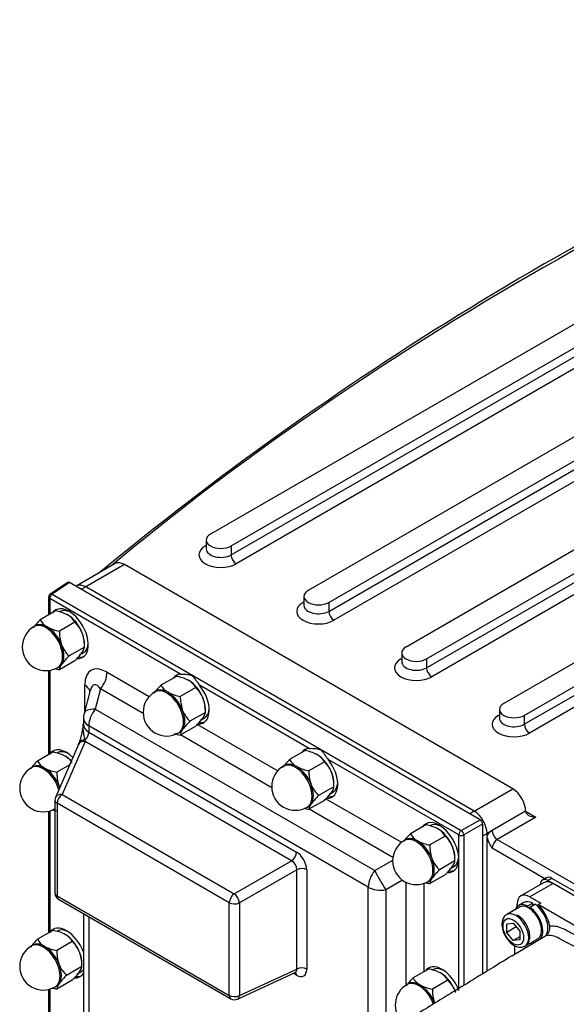
# Model space of a CAD drawing. Units: millimetres. Extents: x 292 to 4081, y 319 to 1992.
# Drawn here: x 693 to 843, y 1457 to 1728 of the extents above; entities that cross this region are included whole.
import ezdxf

# ---------------------------------------------------------------- set-up
doc = ezdxf.new("R2010")
doc.units = ezdxf.units.MM
doc.header["$LTSCALE"] = 10
doc.layers.add('DV1_0', color=7, linetype='Continuous')
doc.layers.add('Predeterminado', color=7, linetype='Continuous')

# ---------------------------------------------------------------- blocks, each defined once
blk = doc.blocks.new('SE1')
at = {"layer": 'DV1_0', "color": 7, "linetype": 'Continuous'}
for p, q in [((965.76, 1713.88), (745.15, 1586.51)), ((750.8, 1583.24), (971.42, 1710.61)), ((750.8, 1580.79), (971.42, 1708.16)), ((972.83, 1705.71), (752.22, 1578.34)), ((992.63, 1698.37), (772.02, 1570.99)), ((777.67, 1567.73), (998.29, 1695.1)), ((777.67, 1565.28), (998.29, 1692.65)), ((999.7, 1690.2), (779.09, 1562.83)), ((1019.5, 1682.85), (798.89, 1555.48)), ((804.54, 1552.21), (1025.16, 1679.59)), ((804.54, 1549.76), (1025.16, 1677.14)), ((1026.57, 1674.69), (805.96, 1547.31)), ((1046.37, 1667.34), (825.76, 1539.96)), ((831.41, 1536.7), (1052.03, 1664.07)), ((743.73, 1583.24), (743.97, 1583.38)), ((743.97, 1584.87), (743.97, 1582.42)), ((750.8, 1583.24), (750.8, 1580.79)), ((718.96, 1578.38), (708.35, 1572.26)), ((721.46, 1578.14), (710.85, 1572.01)), ((828.23, 1516.49), (721.46, 1578.14)), ((705.89, 1573.21), (701.08, 1570.03)), ((706.41, 1573.17), (701.61, 1570)), ((819.24, 1508.03), (706.41, 1573.17)), ((708.35, 1572.26), (708.17, 1572.16)), ((710.85, 1572.01), (709.63, 1571.31)), ((817.62, 1510.37), (710.85, 1572.01)), ((817.62, 1510.37), (710.85, 1572.01)), ((701.61, 1570), (814.09, 1505.06)), ((770.84, 1569.36), (770.84, 1566.91)), ((700.63, 1569.2), (700.63, 1564.28)), ((700.93, 1568.79), (700.93, 1564.45)), ((736.89, 1548.03), (700.93, 1568.79)), ((770.6, 1567.73), (770.84, 1567.87)), ((777.67, 1567.73), (777.67, 1565.28)), ((702.54, 1565.38), (698.3, 1562.93)), ((706.09, 1564.15), (705.71, 1564.37)), ((696.99, 1561.31), (696.64, 1561.11)), ((707.85, 1562.32), (703.61, 1559.87)), ((700.24, 1560.99), (700.05, 1561.1)), ((700.43, 1560.88), (700.24, 1560.99)), ((709.98, 1559.06), (709.79, 1559.55)), ((704.23, 1556.04), (704.13, 1556.28)), ((704.32, 1555.79), (704.23, 1556.04)), ((710.5, 1555.48), (710.5, 1556.29)), ((710.5, 1555.48), (706.26, 1553.03)), ((709.15, 1553.32), (710.21, 1553.93)), ((709.79, 1553.86), (709.98, 1554.13)), ((797.71, 1553.85), (797.71, 1551.4)), ((707.85, 1551.7), (703.61, 1549.25)), ((704.13, 1550.6), (704.23, 1550.73)), ((704.23, 1550.73), (704.32, 1550.87)), ((797.47, 1552.21), (797.71, 1552.35)), ((804.54, 1552.21), (804.54, 1549.76)), ((700.63, 1549.02), (700.63, 1525.9)), ((700.93, 1549.06), (700.93, 1526.07)), ((703.14, 1549.85), (703.49, 1550.05)), ((716.7, 1548.54), (728.28, 1541.85)), ((831.41, 1534.25), (857.08, 1549.07)), ((710.58, 1537.93), (710.58, 1545)), ((735.78, 1547.42), (731.53, 1544.97)), ((739.33, 1546.18), (738.95, 1546.4)), ((772.24, 1527.62), (742.09, 1545.02)), ((712.1, 1543.62), (710.38, 1537.18)), ((714.93, 1543.98), (713.44, 1538.41)), ((726.63, 1537.23), (714.93, 1543.98)), ((730.23, 1543.35), (729.88, 1543.14)), ((733.48, 1543.03), (733.29, 1543.14)), ((733.67, 1542.92), (733.48, 1543.03)), ((741.08, 1544.35), (736.84, 1541.9)), ((854.07, 1544.06), (832.83, 1531.8)), ((743.21, 1541.1), (743.02, 1541.59)), ((713.44, 1538.41), (790.29, 1494.04)), ((737.46, 1538.07), (737.36, 1538.32)), ((737.55, 1537.83), (737.46, 1538.07)), ((743.74, 1537.51), (739.49, 1535.06)), ((743.74, 1537.51), (743.74, 1538.33)), ((824.34, 1536.7), (824.58, 1536.84)), ((824.58, 1538.33), (824.58, 1535.88)), ((710.21, 1535.89), (710.21, 1534.24)), ((741.53, 1534.2), (763.64, 1521.44)), ((742.39, 1535.36), (743.45, 1535.97)), ((743.02, 1535.9), (743.21, 1536.17)), ((831.41, 1536.7), (831.41, 1534.25)), ((788.52, 1489.48), (711.67, 1533.85)), ((711.67, 1533.85), (711.67, 1532.11)), ((711.67, 1532.11), (768.78, 1499.14)), ((736.38, 1531.89), (736.73, 1532.09)), ((741.08, 1533.74), (736.84, 1531.29)), ((737.36, 1532.63), (737.46, 1532.77)), ((737.46, 1532.77), (737.55, 1532.9)), ((708.89, 1528.73), (702.56, 1514.16)), ((710.65, 1529.52), (704.32, 1514.95)), ((767.44, 1496.73), (710.65, 1529.52)), ((761.99, 1516.82), (736.88, 1531.31)), ((701.83, 1526.6), (697.59, 1524.15)), ((771.13, 1527), (766.89, 1524.55)), ((774.68, 1525.77), (774.3, 1525.99)), ((705.38, 1525.36), (705, 1525.58)), ((776.44, 1523.94), (772.2, 1521.49)), ((813.41, 1503.85), (777.45, 1524.61)), ((696.29, 1522.53), (695.93, 1522.32)), ((699.54, 1522.21), (699.35, 1522.32)), ((699.73, 1522.1), (699.54, 1522.21)), ((706.46, 1523.14), (702.9, 1521.08)), ((765.58, 1522.94), (765.23, 1522.73)), ((768.83, 1522.61), (768.64, 1522.72)), ((769.02, 1522.5), (768.83, 1522.61)), ((778.57, 1520.68), (778.38, 1521.17)), ((772.81, 1517.66), (772.72, 1517.91)), ((779.09, 1517.1), (779.09, 1517.92)), ((703.52, 1517.25), (703.42, 1517.5)), ((703.61, 1517.01), (703.52, 1517.25)), ((772.91, 1517.42), (772.81, 1517.66)), ((779.09, 1517.1), (774.85, 1514.65)), ((777.74, 1514.94), (778.8, 1515.56)), ((778.38, 1515.49), (778.57, 1515.76)), ((817.62, 1510.37), (828.23, 1516.49)), ((702.39, 1513.36), (702.39, 1487.89)), ((702.98, 1512.55), (702.98, 1487.07)), ((750.31, 1485.22), (702.98, 1512.55)), ((704.32, 1514.95), (751.65, 1487.62)), ((776.44, 1513.33), (772.2, 1510.88)), ((772.81, 1512.36), (772.91, 1512.49)), ((776.89, 1513.79), (797.63, 1501.81)), ((700.63, 1510.36), (700.63, 1476.91)), ((700.93, 1510.43), (700.93, 1477.08)), ((771.73, 1511.47), (772.08, 1511.68)), ((795.28, 1497.6), (772.24, 1510.9)), ((772.72, 1512.22), (772.81, 1512.36)), ((817.62, 1510.37), (816.41, 1509.66)), ((831.77, 1510.37), (822.57, 1505.06)), ((831.77, 1510.37), (834.6, 1508.73)), ((814.09, 1505.06), (819.24, 1508.03)), ((834.6, 1508.73), (823.99, 1502.61)), ((804.36, 1506.59), (800.12, 1504.14)), ((807.92, 1505.36), (807.54, 1505.58)), ((819.94, 1506.81), (814.8, 1503.83)), ((819.94, 1506.81), (819.94, 1465.66)), ((822.57, 1505.06), (821.16, 1504.24)), ((798.82, 1502.52), (798.46, 1502.32)), ((802.07, 1502.2), (801.88, 1502.31)), ((802.26, 1502.09), (802.07, 1502.2)), ((809.67, 1503.53), (805.43, 1501.08)), ((813.41, 1461.1), (813.41, 1503.85)), ((814.8, 1503.83), (814.8, 1462.5)), ((821.16, 1504.24), (819.94, 1503.54)), ((821.16, 1503.81), (821.16, 1504.24)), ((821.16, 1466.41), (821.16, 1504.24)), ((823.99, 1502.61), (924.04, 1444.84)), ((811.8, 1500.27), (811.61, 1500.76)), ((837.04, 1491.81), (822.57, 1500.16)), ((751.65, 1487.62), (767.44, 1496.73)), ((790.29, 1494.04), (795.22, 1496.88)), ((806.05, 1497.25), (805.95, 1497.5)), ((806.14, 1497.01), (806.05, 1497.25)), ((812.33, 1496.69), (808.08, 1494.24)), ((812.33, 1496.69), (812.33, 1497.5)), ((768.85, 1494.29), (753.07, 1485.17)), ((768.85, 1466.99), (768.85, 1494.29)), ((771.6, 1494.25), (771.6, 1466.95)), ((810.98, 1494.53), (812.04, 1495.14)), ((811.61, 1495.07), (811.8, 1495.34)), ((797.95, 1491.39), (793.35, 1488.73)), ((798.93, 1462.57), (798.93, 1490.82)), ((804.96, 1491.06), (805.32, 1491.27)), ((809.67, 1492.91), (805.43, 1490.46)), ((805.95, 1491.81), (806.05, 1491.94)), ((806.05, 1491.94), (806.14, 1492.08)), ((837.48, 1492.06), (836.42, 1491.45)), ((838.98, 1491.91), (837.92, 1491.3)), ((917.82, 1445.17), (837.92, 1491.3)), ((918.88, 1445.78), (838.98, 1491.91)), ((788.52, 1446.44), (788.52, 1489.48)), ((793.35, 1488.73), (793.35, 1449.38)), ((803.76, 1490.52), (803.76, 1466.23)), ((836.84, 1490.73), (830.47, 1487.06)), ((839.34, 1490.48), (832.97, 1486.81)), ((916.41, 1445.98), (839.34, 1490.48)), ((702.98, 1487.07), (750.31, 1459.74)), ((703.39, 1486.15), (750.73, 1458.82)), ((832.97, 1486.81), (835.94, 1485.1)), ((750.31, 1459.74), (750.31, 1485.22)), ((753.07, 1485.17), (753.07, 1459.7)), ((830.12, 1484), (826.58, 1481.95)), ((829.44, 1484.08), (829.44, 1484.77)), ((831.28, 1485.24), (829.87, 1484.43)), ((833.75, 1485.12), (832.33, 1484.31)), ((832.33, 1484.31), (832.33, 1483.9)), ((832.9, 1483.98), (834.31, 1484.8)), ((832.9, 1483.57), (832.9, 1483.98)), ((833.75, 1484.47), (833.75, 1485.12)), ((835.23, 1484.69), (835.94, 1485.1)), ((906.37, 1443.61), (835.23, 1484.69)), ((710.21, 1482.22), (710.21, 1436.54)), ((711.67, 1481.37), (711.67, 1434.5)), ((701.83, 1477.61), (697.59, 1475.16)), ((826.61, 1479.41), (828.38, 1479.57)), ((826.61, 1477.06), (826.61, 1479.41)), ((829.2, 1478.55), (826.61, 1477.06)), ((828.38, 1479.57), (830.14, 1477.37)), ((830.14, 1477.37), (830.14, 1475.02)), ((705.38, 1476.37), (705, 1476.59)), ((828.38, 1474.86), (826.61, 1477.06)), ((828.02, 1470.62), (837.22, 1476.1)), ((830.14, 1475.88), (828.38, 1474.86)), ((830.14, 1475.02), (828.38, 1474.86)), ((831.58, 1473.29), (835.12, 1475.33)), ((696.29, 1473.54), (695.93, 1473.33)), ((699.54, 1473.22), (699.35, 1473.33)), ((699.73, 1473.11), (699.54, 1473.22)), ((707.14, 1474.54), (702.9, 1472.09)), ((828.73, 1473.48), (828.73, 1471.04)), ((709.27, 1471.29), (709.08, 1471.78)), ((703.52, 1468.26), (703.42, 1468.51)), ((703.61, 1468.02), (703.52, 1468.26)), ((709.79, 1467.7), (705.55, 1465.25)), ((709.79, 1467.7), (709.79, 1468.52)), ((753.07, 1459.7), (768.85, 1466.99)), ((805.07, 1466.99), (800.83, 1464.54)), ((804.93, 1466.91), (804.93, 1466.94)), ((707.14, 1463.93), (702.9, 1461.48)), ((708.44, 1465.55), (709.51, 1466.16)), ((709.08, 1466.09), (709.27, 1466.36)), ((752.57, 1458.74), (768.42, 1466.07)), ((768.78, 1465.32), (767.9, 1465.83)), ((810.38, 1463.93), (806.14, 1461.48)), ((808.62, 1465.76), (808.24, 1465.98)), ((700.63, 1461.37), (700.63, 1436.91)), ((700.93, 1461.44), (700.93, 1437.07)), ((702.43, 1462.08), (702.79, 1462.28)), ((703.42, 1462.82), (703.52, 1462.96)), ((703.52, 1462.96), (703.61, 1463.09)), ((799.53, 1462.92), (799.17, 1462.72)), ((802.78, 1462.6), (802.59, 1462.71)), ((802.97, 1462.49), (802.78, 1462.6)), ((806.76, 1457.65), (806.66, 1457.89))]:
    blk.add_line(p, q, dxfattribs=at)
for centre, radius, start, end in [((1284.11, 885.7), 894.82, 113.44468, 129.54048), ((701.63, 1569.2), 1, 123.4613, 180), ((700.58, 1553.79), 11.75, 64.1213, 80.4064), ((703.39, 1559.79), 5.13, 29.4918, 58.1406), ((711.88, 1548.79), 19.6, 133.8494, 142.3431), ((702.76, 1565.45), 5.13, 209.4918, 238.1406), ((701.84, 1556.04), 8.69, 23.8132, 46.236), ((699.89, 1555.48), 6.5, 120, 300), ((705.56, 1571.45), 11.75, 244.1214, 260.4063), ((714.62, 1559.65), 11.02, 178.8737, 197.7883), ((699.48, 1555.69), 11.02, 358.8737, 17.7883), ((712.27, 1559.3), 8.69, 203.8132, 226.236), ((721.13, 1537.74), 21.33, 134.1934, 141.9991), ((692.98, 1566.99), 21.33, 314.1934, 321.9991), ((707.9, 1555.72), 2.61, 322.6387, 354.7156), ((706.21, 1549.01), 2.61, 142.6387, 174.7156), ((705.56, 1560.84), 11.75, 254.01, 260.4063), ((745.11, 1530.83), 19.6, 133.8494, 142.3431), ((736, 1547.49), 5.13, 209.4918, 238.1406), ((733.82, 1535.83), 11.75, 64.1213, 80.4064), ((736.62, 1541.83), 5.13, 29.4918, 58.1406), ((733.13, 1537.52), 6.5, 120, 300), ((738.8, 1553.49), 11.75, 244.1214, 260.4063), ((735.07, 1538.08), 8.69, 23.8132, 46.236), ((747.86, 1541.69), 11.02, 178.8737, 197.7883), ((732.72, 1537.73), 11.02, 358.8737, 17.7883), ((715.21, 1535.89), 5, 165, 180), ((745.5, 1541.34), 8.69, 203.8132, 226.236), ((741.14, 1537.75), 2.61, 322.6387, 354.7156), ((674.36, 1539.6), 36.3, 342.7598, 352.8005), ((754.36, 1519.77), 21.33, 134.1934, 141.9991), ((726.22, 1549.03), 21.33, 314.1934, 321.9991), ((738.8, 1542.88), 11.75, 252.1136, 260.4063), ((739.44, 1531.05), 2.61, 142.6387, 174.7156), ((701.41, 1531.9), 8.12, 337.0441, 340.6024), ((699.88, 1515.01), 11.75, 64.1213, 80.4064), ((769.17, 1515.42), 11.75, 64.1213, 80.4064), ((711.17, 1510.01), 19.6, 133.8494, 142.3431), ((702.05, 1526.67), 5.13, 209.4918, 238.1406), ((702.68, 1521.01), 5.13, 29.4918, 58.1406), ((780.47, 1510.42), 19.6, 133.8494, 142.3431), ((771.35, 1527.08), 5.13, 209.4918, 238.1406), ((771.97, 1521.42), 5.13, 29.4918, 58.1406), ((770.43, 1517.67), 8.69, 23.8132, 46.236), ((699.18, 1516.69), 6.5, 120, 300), ((704.86, 1532.67), 11.75, 244.1214, 260.4063), ((713.92, 1520.87), 11.02, 178.8737, 197.7883), ((768.48, 1517.1), 6.5, 120, 300), ((774.15, 1533.08), 11.75, 244.1214, 260.4063), ((783.21, 1521.27), 11.02, 178.8737, 197.7883), ((768.07, 1517.32), 11.02, 358.8737, 17.7883), ((780.86, 1520.93), 8.69, 203.8132, 226.236), ((761.57, 1528.62), 21.33, 314.1934, 321.9991), ((776.49, 1517.34), 2.61, 322.6387, 354.7156), ((704.39, 1513.36), 2, 156.4821, 180), ((789.71, 1499.36), 21.33, 134.1934, 141.9991), ((704.86, 1522.06), 11.75, 254.01, 260.4063), ((774.15, 1522.46), 11.75, 254.01, 260.4063), ((774.8, 1510.64), 2.61, 142.6387, 174.7156), ((802.41, 1495), 11.75, 64.1213, 80.4064), ((805.21, 1501), 5.13, 29.4918, 58.1406), ((801.71, 1496.69), 6.5, 120, 300), ((813.7, 1490.01), 19.6, 133.8494, 142.3431), ((804.58, 1506.67), 5.13, 209.4918, 238.1406), ((807.39, 1512.67), 11.75, 244.1214, 260.4063), ((803.66, 1497.25), 8.69, 23.8132, 46.236), ((816.45, 1500.86), 11.02, 178.8737, 197.7883), ((801.31, 1496.9), 11.02, 358.8737, 17.7883), ((814.09, 1500.51), 8.69, 203.8132, 226.236), ((809.73, 1496.93), 2.61, 322.6387, 354.7156), ((822.95, 1478.95), 21.33, 134.1934, 141.9991), ((794.81, 1508.2), 21.33, 314.1934, 321.9991), ((808.03, 1490.22), 2.61, 142.6387, 174.7156), ((807.39, 1502.05), 11.75, 255.4699, 260.4063), ((704.39, 1487.89), 2, 180, 240), ((699.88, 1466.02), 11.75, 64.1213, 80.4064), ((835.67, 1478.41), 2.78, 303.7327, 8.7279), ((711.17, 1461.02), 19.6, 133.8494, 142.3431), ((702.05, 1477.68), 5.13, 209.4918, 238.1406), ((702.68, 1472.02), 5.13, 29.4918, 58.1406), ((838.22, 1471.02), 5.17, 57.8209, 101.1526), ((407.48, 650.51), 931.85, 58.1312, 62.27731), ((699.18, 1467.7), 6.5, 120, 300), ((704.86, 1483.68), 11.75, 244.1214, 260.4063), ((713.92, 1471.88), 11.02, 178.8737, 197.7883), ((701.13, 1468.27), 8.69, 23.8132, 46.236), ((698.78, 1467.92), 11.02, 358.8737, 17.7883), ((711.56, 1471.53), 8.69, 203.8132, 226.236), ((707.19, 1467.94), 2.61, 322.6387, 354.7156), ((803.11, 1455.4), 11.75, 64.1213, 80.4064), ((720.42, 1449.96), 21.33, 134.1934, 141.9991), ((692.28, 1479.22), 21.33, 314.1934, 321.9991), ((814.41, 1450.41), 19.6, 133.8494, 142.3431), ((805.29, 1467.07), 5.13, 209.4918, 238.1406), ((805.92, 1461.4), 5.13, 29.4918, 58.1406), ((804.37, 1457.65), 8.69, 23.8132, 46.236), ((704.86, 1473.07), 11.75, 254.01, 260.4063), ((705.5, 1461.24), 2.61, 142.6387, 174.7156), ((802.42, 1457.09), 6.5, 120, 228.0254), ((808.09, 1473.07), 11.75, 244.1214, 260.4063), ((817.15, 1461.26), 11.02, 178.8737, 197.7883), ((751.73, 1460.56), 2, 240, 294.8133)]:
    blk.add_arc(centre, radius, start, end, dxfattribs=at)
for centre, major_axis, ratio, start_param, end_param in [((1547.01, 1246.84), (-1008, 0), 0.57735, 5.310268, 5.67858), ((747.97, 1584.87), (4, 0), 0.57735, 2.356195, 5.497787), ((747.97, 1580.79), (6, 0), 0.57735, 2.356195, 5.497787), ((743.73, 1584.87), (-1, 1.73), 0.57735, -3.926991, -3.754565), ((747.97, 1582.42), (4, 0), 0.57735, 3.143621, 5.497787), ((752.22, 1579.97), (-1, 1.73), 0.57735, 0.785398, 2.356194), ((721.46, 1574.05), (2.5, -4.33), 0.57735, 2.356194, 3.141593), ((706.41, 1572.35), (0.501, -0.867), 0.576648, 2.356803, 3.176457), ((710.85, 1567.93), (2.5, -4.33), 0.57735, 2.356194, 3.141593), ((710.85, 1567.93), (2.5, -4.33), 0.57735, 2.356194, 3.141593), ((701.63, 1569.2), (-0.5, -0.866), 0.57735, 3.961897, 5.497787), ((701.63, 1569.2), (0.551, -0.834), 0.576648, 2.321939, 3.141593), ((774.84, 1569.36), (4, 0), 0.57735, 2.356195, 5.497787), ((701.63, 1569.2), (1, 0), 0.57735, 3.141593, 3.926991), ((774.84, 1565.28), (6, 0), 0.57735, 2.356195, 5.497787), ((770.6, 1569.36), (-1, 1.73), 0.57735, -3.926991, -3.754565), ((774.84, 1566.91), (4, 0), 0.57735, 3.143621, 5.497787), ((706.26, 1559.15), (3.75, -6.5), 0.57735, 0, 3.400614), ((706.96, 1559.56), (3.75, -6.5), 0.57735, 3.236014, 3.400614), ((706.96, 1559.56), (-3.25, 5.63), 0.57735, 5.553552, 6.283185), ((705.9, 1558.95), (-3.25, 5.63), 0.57735, 4.45059, 5.555853), ((705.9, 1558.95), (-3.25, 5.63), 0.57735, 4.491912, 5.456465), ((779.09, 1564.46), (1, -1.73), 0.57735, 3.926991, 5.497787), ((699.89, 1555.48), (3.25, -5.63), 0.57735, 0, 3.141593), ((700.24, 1555.68), (3.25, -5.63), 0.57735, 2.397517, 3.182915), ((700.24, 1555.68), (3.25, -5.63), 0.57735, 2.356194, 3.141593), ((700.24, 1555.68), (3.25, -5.63), 0.57735, 1.308997, 2.356194), ((700.24, 1555.68), (-3.25, 5.63), 0.57735, 4.491912, 5.456465), ((705.9, 1558.95), (3.25, -5.63), 0.57735, 0.785398, 1.267674), ((700.24, 1555.68), (3.25, -5.63), 0.57735, 0.261799, 1.308997), ((700.24, 1555.68), (3.25, -5.63), 0.57735, 0.303122, 1.267674), ((706.96, 1559.56), (-3.25, 5.63), 0.57735, 3.141593, 3.852754), ((705.9, 1558.95), (-3.25, 5.63), 0.57735, 3.141593, 3.658481), ((801.71, 1553.85), (4, 0), 0.57735, 2.356195, 5.497787), ((700.24, 1555.68), (-3.25, 5.63), 0.57735, 3.10027, 3.362069), ((700.24, 1555.68), (-3.25, 5.63), 0.57735, 3.141593, 3.403392), ((706.26, 1559.15), (3.75, -6.5), 0.57735, 5.958264, 6.283185), ((706.96, 1559.56), (3.75, -6.5), 0.57735, 5.876776, 6.188764), ((718.74, 1537.93), (6.45, -11.18), 0.447214, 2.482535, 3.800651), ((801.71, 1549.76), (6, 0), 0.57735, 2.356195, 5.497787), ((797.47, 1553.85), (-1, 1.73), 0.57735, -3.926991, -3.754565), ((801.71, 1551.4), (4, 0), 0.57735, 3.143621, 5.497787), ((713.17, 1546.5), (-2.5, -4.33), 0.57735, 1.308997, 2.356194), ((739.49, 1541.19), (3.75, -6.5), 0.57735, 2.869265, 3.400614), ((740.2, 1541.6), (3.75, -6.5), 0.57735, 3.236014, 3.400614), ((805.96, 1548.95), (1, -1.73), 0.57735, 3.926991, 5.497787), ((707.04, 1542.96), (-5, 0), 0.57735, 3.2528, 3.926991), ((715.21, 1535.89), (2.04, -9.21), 0.293046, 2.574648, 3.65424), ((739.14, 1540.99), (-3.25, 5.63), 0.57735, -0.981891, -0.727333), ((739.14, 1540.99), (-3.25, 5.63), 0.57735, 4.491912, 5.456465), ((739.49, 1541.19), (-3.75, 6.5), 0.57735, 2.801286, 4.984717), ((733.13, 1537.52), (3.25, -5.63), 0.57735, 0, 3.141593), ((733.48, 1537.72), (3.25, -5.63), 0.57735, 2.397517, 3.182915), ((733.48, 1537.72), (3.25, -5.63), 0.57735, 2.356194, 3.141593), ((733.48, 1537.72), (3.25, -5.63), 0.57735, 1.308997, 2.356194), ((733.48, 1537.72), (-3.25, 5.63), 0.57735, 4.491912, 5.456465), ((739.14, 1540.99), (-3.25, 5.63), 0.57735, 3.981838, 4.709651), ((739.14, 1540.99), (3.25, -5.63), 0.57735, 0.785398, 1.267674), ((828.58, 1538.33), (4, 0), 0.57735, 2.356195, 5.497787), ((715.21, 1535.89), (4.83, -1.29), 0.447214, 2.062, 3.141593), ((715.21, 1535.89), (-2.5, -4.33), 0.57735, 4.45059, 5.497787), ((733.48, 1537.72), (3.25, -5.63), 0.57735, 0.261799, 1.308997), ((733.48, 1537.72), (3.25, -5.63), 0.57735, 0.303122, 1.267674), ((739.14, 1540.99), (-3.25, 5.63), 0.57735, 3.141593, 3.658481), ((740.2, 1541.6), (-3.25, 5.63), 0.57735, 3.141593, 3.842274), ((715.21, 1535.89), (5, 0), 0.57735, 3.141593, 3.926991), ((715.21, 1534.45), (5, 0.34), 0.617914, 3.0992, 3.884598), ((740.2, 1541.6), (3.75, -6.5), 0.57735, 5.876776, 6.188764), ((828.58, 1534.25), (6, 0), 0.57735, 2.356195, 5.497787), ((824.34, 1538.33), (-1, 1.73), 0.57735, -3.926991, -3.754565), ((828.58, 1535.88), (4, 0), 0.57735, 3.143621, 5.497787), ((832.83, 1533.43), (1, -1.73), 0.57735, 3.926991, 5.497787), ((710.26, 1531.29), (-1, -1.73), 0.57735, 1.038078, 2.356194), ((733.48, 1537.72), (-3.25, 5.63), 0.57735, 3.10027, 3.362069), ((733.48, 1537.72), (-3.25, 5.63), 0.57735, 3.141593, 3.403392), ((710.73, 1527.93), (1.83, -0.8), 0.761687, 1.929191, 3.141593), ((710.96, 1528.54), (1.89, -0.66), 0.64368, 1.975895, 3.141133), ((710.67, 1531.06), (0.16, -2.4), 0.061729, -1.079436, -0.879115), ((705.55, 1520.37), (3.75, -6.5), 0.57735, 2.015032, 3.41392), ((706.26, 1520.78), (3.75, -6.5), 0.57735, 3.236014, 3.400614), ((706.26, 1520.78), (-3.25, 5.63), 0.57735, 5.572024, 6.283185), ((774.84, 1520.78), (3.75, -6.5), 0.57735, 2.869265, 3.400614), ((775.55, 1521.19), (3.75, -6.5), 0.57735, 3.236014, 3.400614), ((774.49, 1520.57), (-3.25, 5.63), 0.57735, -0.981891, -0.727333), ((705.19, 1520.16), (-3.25, 5.63), 0.57735, 5.120163, 5.555853), ((705.19, 1520.16), (-3.25, 5.63), 0.57735, 5.120159, 5.456465), ((768.48, 1517.1), (3.25, -5.63), 0.57735, 0, 3.141593), ((768.83, 1517.31), (3.25, -5.63), 0.57735, 2.397517, 3.182915), ((768.83, 1517.31), (3.25, -5.63), 0.57735, 2.356194, 3.141593), ((774.49, 1520.57), (-3.25, 5.63), 0.57735, 4.491912, 5.456465), ((774.84, 1520.78), (-3.75, 6.5), 0.57735, 2.801286, 4.984717), ((699.18, 1516.69), (3.25, -5.63), 0.57735, 1.167783, 3.141593), ((699.54, 1516.9), (3.25, -5.63), 0.57735, 2.397517, 3.182915), ((699.54, 1516.9), (3.25, -5.63), 0.57735, 2.356194, 3.141593), ((699.54, 1516.9), (3.25, -5.63), 0.57735, 1.308997, 2.356194), ((699.54, 1516.9), (-3.25, 5.63), 0.57735, 4.491912, 5.456465), ((768.83, 1517.31), (3.25, -5.63), 0.57735, 1.308997, 2.356194), ((768.83, 1517.31), (-3.25, 5.63), 0.57735, 4.491912, 5.456465), ((774.49, 1520.57), (-3.25, 5.63), 0.57735, 3.981838, 4.709651), ((774.49, 1520.57), (3.25, -5.63), 0.57735, 0.785398, 1.267674), ((775.55, 1521.19), (-3.25, 5.63), 0.57735, 3.141593, 3.852754), ((699.54, 1516.9), (3.25, -5.63), 0.57735, 1.227673, 1.308997), ((699.54, 1516.9), (3.25, -5.63), 0.57735, 1.228463, 1.267674), ((768.83, 1517.31), (3.25, -5.63), 0.57735, 0.261799, 1.308997), ((768.83, 1517.31), (3.25, -5.63), 0.57735, 0.303122, 1.267674), ((774.49, 1520.57), (-3.25, 5.63), 0.57735, 3.141593, 3.658481), ((828.23, 1512.41), (-2.5, 4.33), 0.57735, 3.926991, 5.497787), ((704.39, 1513.36), (2, 0), 0.57735, 3.141593, 3.926991), ((704.39, 1513.36), (1.83, -0.8), 0.761687, 1.929191, 3.141593), ((704.39, 1513.36), (-1, -1.73), 0.57735, 3.979351, 5.497787), ((775.55, 1521.19), (3.75, -6.5), 0.57735, 5.876776, 6.188764), ((768.83, 1517.31), (-3.25, 5.63), 0.57735, 3.10027, 3.362069), ((768.83, 1517.31), (-3.25, 5.63), 0.57735, 3.141593, 3.403392), ((817.62, 1506.28), (2.5, -4.33), 0.57735, 0.785398, 2.356194), ((817.62, 1506.28), (2.5, -4.33), 0.57735, 0.785398, 2.356194), ((834.6, 1510.37), (2.83, 0), 0.57735, 3.141593, 4.712389), ((808.08, 1500.36), (3.75, -6.5), 0.57735, 0, 3.400614), ((808.79, 1500.77), (3.75, -6.5), 0.57735, 3.236014, 3.400614), ((819.24, 1507.21), (-0.5, 0.866), 0.578054, 3.9276, 5.497178), ((808.79, 1500.77), (-3.25, 5.63), 0.57735, 5.563475, 6.283185), ((807.73, 1500.16), (-3.25, 5.63), 0.57735, 3.981838, 5.555853), ((807.73, 1500.16), (-3.25, 5.63), 0.57735, 4.491912, 5.456465), ((814.11, 1504.26), (-0.5, -0.866), 0.57735, 3.961897, 5.497787), ((814.11, 1504.26), (0.5, -0.866), 0.536374, 0.786007, 2.355586), ((822.57, 1501.79), (2, 3.46), 0.57735, 0.785398, 1.308997), ((823.99, 1504.24), (1, -1.73), 0.57735, 3.926991, 5.497787), ((801.71, 1496.69), (3.25, -5.63), 0.57735, 0, 3.141593), ((802.07, 1496.89), (3.25, -5.63), 0.57735, 2.397517, 3.182915), ((802.07, 1496.89), (3.25, -5.63), 0.57735, 2.356194, 3.141593), ((802.07, 1496.89), (3.25, -5.63), 0.57735, 1.308997, 2.356194), ((802.07, 1496.89), (-3.25, 5.63), 0.57735, 4.491912, 5.456465), ((814.11, 1504.26), (-1, 0), 0.57735, 0.785398, 2.321288), ((823.99, 1500.98), (1, 1.73), 0.57735, 0.785398, 2.356194), ((767.36, 1498.32), (-1, -1.73), 0.57735, 0.837758, 2.356194), ((768.77, 1495.87), (2, -3.46), 0.578934, 0.786768, 2.354825), ((807.73, 1500.16), (3.25, -5.63), 0.57735, 0.785398, 1.267674), ((767.36, 1495.06), (-1, 1.73), 0.642446, 3.92836, 5.496418), ((802.07, 1496.89), (3.25, -5.63), 0.57735, 0.261799, 1.308997), ((802.07, 1496.89), (3.25, -5.63), 0.57735, 0.303122, 1.267674), ((808.79, 1500.77), (-3.25, 5.63), 0.57735, 3.141593, 3.861303), ((770.19, 1493.43), (-2, 0), 0.57735, 3.926991, 5.445427), ((792.06, 1491.52), (-2.5, -4.33), 0.57735, 4.45059, 5.497787), ((792.06, 1491.52), (2.5, -4.33), 0.069184, 4.053331, 5.371447), ((808.08, 1500.36), (3.75, -6.5), 0.57735, 5.958264, 6.283185), ((808.79, 1500.77), (3.75, -6.5), 0.57735, 5.876776, 6.188764), ((807.73, 1500.16), (-3.25, 5.63), 0.57735, 3.141593, 3.658481), ((802.07, 1496.89), (-3.25, 5.63), 0.57735, 3.10027, 3.362069), ((802.07, 1496.89), (-3.25, 5.63), 0.57735, 3.141593, 3.403392), ((837.92, 1488.85), (1.5, -2.6), 0.57735, 2.356194, 3.903012), ((839.34, 1486.4), (2.5, -4.33), 0.57735, 2.356194, 3.141593), ((838.98, 1489.46), (1.5, -2.6), 0.57735, 2.356194, 3.141593), ((792.06, 1491.52), (-5, 0), 0.57735, 0.785398, 1.832596), ((704.39, 1487.89), (2, 0), 0.57735, 3.141593, 3.926991), ((704.39, 1487.89), (1, 1.73), 0.57735, 2.356194, 3.141593), ((751.73, 1486.03), (-1, -1.73), 0.57735, 3.979351, 5.497787), ((751.73, 1486.03), (-1, 1.73), 0.515421, 3.92836, 5.496418), ((832.97, 1482.73), (2.5, -4.33), 0.57735, 2.356194, 3.926991), ((834.03, 1480.48), (2.75, -4.76), 0.57735, 2.428986, 3.141593), ((751.73, 1486.03), (-2, 0), 0.57735, 0.785398, 2.303835), ((829.08, 1477.62), (2.5, -4.33), 0.57735, 0, 3.132299), ((832.62, 1479.67), (2.75, -4.76), 0.57735, 2.428986, 3.571292), ((832.62, 1479.67), (2.5, -4.33), 0.57735, 0, 3.141593), ((832.62, 1479.67), (2.75, -4.76), 0.57735, 0.16424, 2.283403), ((834.03, 1480.48), (2.75, -4.76), 0.57735, 0.164522, 2.283403), ((833.32, 1480.07), (-3.75, 6.5), 0.57735, 4.207612, 5.130579), ((705.55, 1471.38), (3.75, -6.5), 0.57735, 1.283359, 3.41392), ((706.26, 1471.79), (3.75, -6.5), 0.57735, 3.236014, 3.400614), ((706.26, 1471.79), (-3.25, 5.63), 0.57735, 5.572024, 6.283185), ((705.19, 1471.17), (-3.25, 5.63), 0.57735, -0.981891, -0.727333), ((705.19, 1471.17), (-3.25, 5.63), 0.57735, 4.491912, 5.456465), ((699.18, 1467.7), (3.25, -5.63), 0.57735, 0, 3.141593), ((699.54, 1467.91), (3.25, -5.63), 0.57735, 2.397517, 3.182915), ((699.54, 1467.91), (3.25, -5.63), 0.57735, 2.356194, 3.141593), ((699.54, 1467.91), (3.25, -5.63), 0.57735, 1.308997, 2.356194), ((699.54, 1467.91), (-3.25, 5.63), 0.57735, 4.491912, 5.456465), ((705.19, 1471.17), (-3.25, 5.63), 0.57735, 3.981838, 4.709651), ((833.32, 1480.07), (3.75, -6.5), 0.57735, -0.841069, -0.739732), ((834.03, 1480.48), (-3.75, 6.5), 0.57735, -3.982661, -3.88806), ((705.19, 1471.17), (3.25, -5.63), 0.57735, 0.785398, 1.267674), ((699.54, 1467.91), (3.25, -5.63), 0.57735, 0.261799, 1.308997), ((699.54, 1467.91), (3.25, -5.63), 0.57735, 0.303122, 1.267674), ((705.19, 1471.17), (-3.25, 5.63), 0.57735, 3.141593, 3.658481), ((706.26, 1471.79), (-3.25, 5.63), 0.57735, 3.141593, 3.391219), ((767.36, 1467.78), (-1.16, 1.65), 0.569614, 3.038818, 3.875063), ((768.77, 1468.6), (-2.01, 3.47), 0.575771, 2.357564, 3.925621), ((770.19, 1466.14), (-2, 0), 0.57735, 3.926991, 5.445427), ((808.79, 1460.76), (3.75, -6.5), 0.57735, 1.298469, 3.400614), ((809.49, 1461.17), (3.75, -6.5), 0.57735, 3.236014, 3.400614), ((809.49, 1461.17), (-3.25, 5.63), 0.57735, 5.582504, 6.283185), ((705.55, 1471.38), (-3.75, 6.5), 0.57735, 2.7865, 3.42903), ((706.26, 1471.79), (3.75, -6.5), 0.57735, 5.876776, 6.188764), ((767.36, 1464.51), (-1, -1.73), 0.57735, 2.356194, 2.955382), ((808.43, 1460.56), (-3.25, 5.63), 0.57735, -0.981891, -0.727333), ((808.43, 1460.56), (-3.25, 5.63), 0.57735, 4.491912, 5.456465), ((699.54, 1467.91), (-3.25, 5.63), 0.57735, 3.10027, 3.362069), ((699.54, 1467.91), (-3.25, 5.63), 0.57735, 3.141593, 3.403392), ((802.42, 1457.09), (3.25, -5.63), 0.57735, 1.290962, 3.141593), ((802.78, 1457.29), (3.25, -5.63), 0.57735, 2.397517, 3.182915), ((802.78, 1457.29), (3.25, -5.63), 0.57735, 2.356194, 3.141593), ((802.78, 1457.29), (3.25, -5.63), 0.57735, 1.308997, 2.356194), ((802.78, 1457.29), (-3.25, 5.63), 0.57735, 4.491912, 5.456465), ((808.43, 1460.56), (-3.25, 5.63), 0.57735, 4.382508, 4.709651), ((751.73, 1460.56), (1, 1.73), 0.57735, 2.356194, 3.141593), ((751.73, 1460.56), (-2, 0), 0.57735, 0.785398, 2.303835), ((751.73, 1460.56), (-0.84, 1.82), 0.575771, 3.141593, 3.977838), ((808.43, 1460.56), (3.25, -5.63), 0.57735, 1.239808, 1.267674)]:
    blk.add_ellipse(centre, major_axis=major_axis, ratio=ratio, start_param=start_param, end_param=end_param, dxfattribs=at)
blk.add_ellipse((828.38, 1477.22), major_axis=(-2, 3.46), ratio=0.57735, dxfattribs=at)
for points, knots in [([(736.89, 1548.03), (737.09, 1548.04), (737.32, 1548.05), (737.83, 1548.05), (738.1, 1548.04), (738.65, 1547.99), (738.93, 1547.95), (739.35, 1547.86), (739.49, 1547.82), (739.77, 1547.74), (739.9, 1547.68), (740.24, 1547.48), (740.41, 1547.3), (740.74, 1546.91), (740.89, 1546.69), (741.2, 1546.25), (741.36, 1546.02), (741.7, 1545.53), (741.89, 1545.27), (742.09, 1545.02)], [0, 0, 0, 0, 0.125, 0.125, 0.25, 0.25, 0.375, 0.375, 0.4375, 0.4375, 0.5, 0.5, 0.625, 0.625, 0.75, 0.75, 0.875, 0.875, 1, 1, 1, 1]), ([(710.61, 1529.91), (710.56, 1530.29), (710.48, 1530.7), (710.32, 1531.55), (710.24, 1531.98), (710.14, 1532.86), (710.12, 1533.3), (710.16, 1533.95), (710.19, 1534.17), (710.26, 1534.61), (710.31, 1534.83), (710.38, 1535.05)], [0, 0, 0, 0, 0.25, 0.25, 0.5, 0.5, 0.75, 0.75, 0.875, 0.875, 1, 1, 1, 1]), ([(772.24, 1527.62), (772.45, 1527.63), (772.68, 1527.64), (773.18, 1527.64), (773.45, 1527.63), (774, 1527.58), (774.29, 1527.54), (774.71, 1527.45), (774.85, 1527.41), (775.12, 1527.32), (775.25, 1527.27), (775.6, 1527.07), (775.77, 1526.89), (776.09, 1526.49), (776.24, 1526.28), (776.56, 1525.84), (776.72, 1525.6), (777.06, 1525.11), (777.24, 1524.86), (777.45, 1524.61)], [0, 0, 0, 0, 0.125, 0.125, 0.25, 0.25, 0.375, 0.375, 0.4375, 0.4375, 0.5, 0.5, 0.625, 0.625, 0.75, 0.75, 0.875, 0.875, 1, 1, 1, 1]), ([(822.57, 1500.16), (822.4, 1500.46), (822.23, 1500.75), (821.91, 1501.36), (821.75, 1501.67), (821.48, 1502.28), (821.37, 1502.6), (821.21, 1503.22), (821.16, 1503.52), (821.16, 1503.81)], [0, 0, 0, 0, 0.25, 0.25, 0.5, 0.5, 0.75, 0.75, 1, 1, 1, 1]), ([(826.64, 1481.92), (826.52, 1481.88), (826.08, 1481.7), (825.54, 1480.9), (825.19, 1479.68), (825.31, 1478.15), (825.68, 1476.86), (826.04, 1476.32), (826.07, 1476.27)], [0, 0, 0, 0, 0.063588, 0.264765, 0.471739, 0.714939, 0.978189, 1, 1, 1, 1]), ([(826.07, 1476.27), (826.39, 1475.72), (826.98, 1474.73), (828.36, 1473.51), (829.78, 1472.92), (831.1, 1472.99), (832.1, 1473.58), (832.74, 1474.57), (832.99, 1475.88), (832.78, 1477.49), (832.07, 1479.23), (830.92, 1480.8), (830.07, 1481.42), (829.58, 1481.76)], [0, 0, 0, 0, 0.091609, 0.192344, 0.297951, 0.37757, 0.451885, 0.527533, 0.608891, 0.704253, 0.804796, 0.904603, 1, 1, 1, 1]), ([(838.42, 1478.83), (839.59, 1478.97), (840.91, 1478.69), (842.96, 1477.65), (843.64, 1477.29), (845.01, 1476.58), (845.69, 1476.22), (849.09, 1474.44), (851.82, 1472.99), (860, 1468.59), (865.46, 1465.57), (876.36, 1459.36), (881.82, 1456.16), (890, 1451.23), (892.73, 1449.57), (896.82, 1447.04), (898.18, 1446.19), (899.88, 1445.13), (900.23, 1444.92), (900.91, 1444.49), (901.25, 1444.28), (902.26, 1443.58), (902.93, 1443.02), (903.59, 1442.37)], [0, 0, 0, 0, 0.0625, 0.0625, 0.09375, 0.09375, 0.125, 0.125, 0.25, 0.25, 0.5, 0.5, 0.75, 0.75, 0.875, 0.875, 0.9375, 0.9375, 0.953125, 0.953125, 0.96875, 0.96875, 1, 1, 1, 1]), ([(1033.71, 1473.38), (1029.23, 1470.79), (1012.3, 1461.02), (982.93, 1444.06), (944.99, 1422.16), (905.25, 1399.22), (873.11, 1380.66), (849.78, 1367.17), (836.83, 1359.7), (825.48, 1353.09), (814.93, 1347.07), (805, 1340.81), (796.31, 1332.97), (789.2, 1323.92), (784.56, 1314.94), (782.01, 1306.43), (781.13, 1299.48), (781.14, 1293.72), (781.78, 1287.65), (783.52, 1280.68), (787.13, 1272.33), (793, 1263.43), (802.29, 1253.75), (810.11, 1248.63), (815.09, 1245.46)], [0.4897866, 0.4897866, 0.4897866, 0.4897866, 0.51056, 0.5681899, 0.6257926, 0.6863444, 0.7519617, 0.7741234, 0.7939134, 0.8112324, 0.8260826, 0.8410358, 0.85801, 0.8729354, 0.8878338, 0.9001013, 0.9104253, 0.9169925, 0.9241141, 0.9358256, 0.9479263, 0.9627598, 0.9801796, 1, 1, 1, 1]), ([(827.98, 1470.6), (825.85, 1469.29), (820.05, 1465.72), (810.07, 1459.6), (799.57, 1453.17), (790.65, 1447.73), (782.29, 1442.65), (773.55, 1437.31), (762.88, 1430.86), (755.88, 1427.22), (751.38, 1424.89)], [0, 0, 0, 0, 0.071607, 0.228734, 0.359486, 0.463874, 0.559012, 0.679508, 0.826338, 1, 1, 1, 1]), ([(768.4, 1466.04), (768.52, 1466.07), (768.63, 1466.12), (768.64, 1466.12), (768.64, 1466.12)], [0, 0, 0, 0, 0.4284646, 0.5067889, 0.5067889, 0.5067889, 0.5067889])]:
    blk.add_open_spline(points, degree=3, knots=knots, dxfattribs=at)

msp = doc.modelspace()

# ---------------------------------------------------------------- block references
at = {"layer": 'Predeterminado'}
msp.add_blockref('SE1', (0, 0), dxfattribs=at)

doc.saveas('drawing.dxf')
